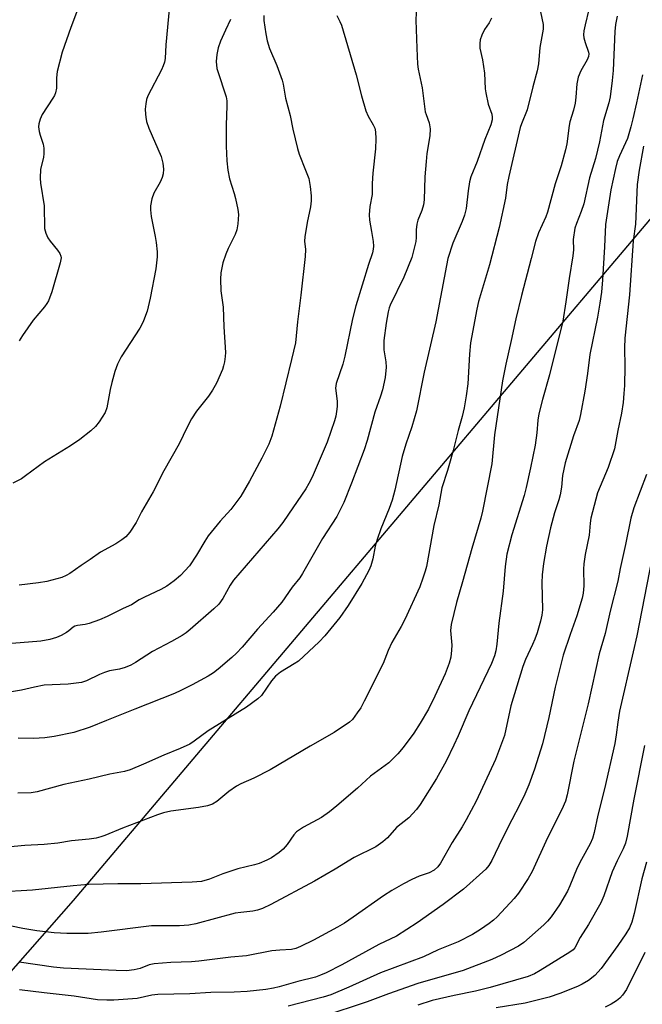
# Model space of a CAD drawing. Units: inches. Extents: x 1273764 to 1279764, y 525451 to 529452.
# Drawn here: x 1274717 to 1274893, y 528300 to 528579 of the extents above; entities that cross this region are included whole.
import ezdxf

# ---------------------------------------------------------------- set-up
doc = ezdxf.new("R2010")
doc.units = ezdxf.units.IN
doc.header["$MEASUREMENT"] = 0
doc.layers.add('NTRL-Trees', color=3, linetype='Continuous')
doc.layers.add('Undefined', color=1, linetype='Continuous')

msp = doc.modelspace()

# ---------------------------------------------------------------- linework, layer by layer
at = {"layer": 'NTRL-Trees'}
msp.add_polyline3d([(1274245.93, 527805.52, 0), (1274543.68, 528115.41, 0), (1274732.04, 528329.82, 0), (1274954.35, 528592.58, 0), (1275042.66, 528687.5, 0), (1275111.37, 528702.31, 0), (1275166.86, 528738.8, 0), (1275194.72, 528742.15, 0), (1275205.13, 528736.94, 0), (1275206.87, 528716.11, 0), (1275197.32, 528686.59, 0), (1275179.09, 528653.61, 0), (1275142.63, 528626.7, 0), (1275097.5, 528602.39, 0), (1275067.98, 528568.54, 0), (1275031.52, 528464.37, 0), (1275020.74, 528398.79, 0), (1274995.06, 528277.74, 0), (1274980.31, 528171.84, 0), (1274977.7, 528112.81, 0), (1274994.2, 528072.88, 0), (1275254, 527799.02, 0), (1275284.17, 527757.24, 0), (1275321.3, 527671.38, 0)], dxfattribs=at)
at = {"layer": 'Undefined'}
for points, elevation in [([(1274759.73, 528588.97), (1274758.16, 528571.78), (1274757.88, 528567.94), (1274757.71, 528566.88), (1274757.39, 528565.82), (1274756.91, 528564.77), (1274753.05, 528557.34), (1274752.68, 528556.36), (1274752.42, 528555.07), (1274752.31, 528553.58), (1274752.32, 528552.16), (1274752.42, 528551.31), (1274752.67, 528550.16), (1274753.35, 528548.21), (1274756.78, 528540.2), (1274757.31, 528538.3), (1274757.44, 528536.67), (1274757.34, 528535.32), (1274757.08, 528534.25), (1274756.53, 528532.97), (1274754.73, 528529.86), (1274754.2, 528528.22), (1274753.79, 528526.25), (1274753.77, 528525.14), (1274753.97, 528523.22), (1274755.1, 528517.59), (1274755.38, 528515.88), (1274755.64, 528513.28), (1274755.64, 528511.84), (1274755.29, 528508.42), (1274753.65, 528500.12), (1274752.81, 528496.45), (1274751.8, 528493.72), (1274751.32, 528492.66), (1274750.73, 528491.65), (1274745.47, 528483.52), (1274744.47, 528481.49), (1274743.7, 528479.41), (1274742.84, 528476.33), (1274742.4, 528474.33), (1274741.47, 528469.16), (1274740.98, 528467.83), (1274739.26, 528465.19), (1274738.21, 528463.83), (1274736.93, 528462.67), (1274733.75, 528460.17), (1274731.15, 528458.36), (1274723.8, 528453.91), (1274718.47, 528449.86), (1274717.25, 528449.04), (1274714.86, 528447.87)], 432), ([(1274828.98, 528582.9), (1274828.85, 528578.74), (1274829.08, 528570.83), (1274829.32, 528566.34), (1274829.52, 528564.87), (1274830.57, 528559.64), (1274831.49, 528552.85), (1274831.7, 528552.05), (1274832.56, 528549.71), (1274832.84, 528548.05), (1274832.77, 528546.03), (1274831.97, 528541.08), (1274831.74, 528538.78), (1274831.41, 528534.48), (1274831.18, 528527.97), (1274830.95, 528526.59), (1274830.54, 528524.98), (1274829.42, 528522.17), (1274829.11, 528521.12), (1274828.89, 528519.5), (1274828.88, 528517.3), (1274828.78, 528516.18), (1274828.29, 528513.91), (1274827.7, 528511.66), (1274825.43, 528506.09), (1274821.57, 528498.15), (1274821.29, 528497.44), (1274821, 528496.3), (1274820.43, 528493.1), (1274819.81, 528488.14), (1274819.74, 528485.5), (1274820.34, 528482.15), (1274820.4, 528480.67), (1274820.17, 528477.69), (1274819.41, 528474.27), (1274818.82, 528472.39), (1274817.21, 528467.89), (1274815.08, 528459.91), (1274814.23, 528457.26), (1274810.67, 528447.83), (1274808.5, 528442.35), (1274806.5, 528438.43), (1274802.44, 528432.21), (1274796.79, 528422.29), (1274795.97, 528421.09), (1274793.84, 528418.44), (1274790.88, 528414.2), (1274788.45, 528411.39), (1274784.08, 528406.54), (1274779.69, 528401.43), (1274778.1, 528399.75), (1274776.82, 528398.54), (1274772.96, 528395.26), (1274771.56, 528394.2), (1274770.1, 528393.25), (1274765.53, 528390.79), (1274762.34, 528389.17), (1274760.61, 528388.38), (1274749.39, 528383.87), (1274741.29, 528380.73), (1274736.67, 528378.79), (1274732.07, 528377.31), (1274726.55, 528376.23), (1274723.89, 528375.8), (1274720.73, 528375.58), (1274716.38, 528375.75)], 424), ([(1274885.72, 528579.87), (1274885.26, 528577.57), (1274885.1, 528575.54), (1274884.64, 528564.56), (1274884.38, 528561.69), (1274883.8, 528557.06), (1274883.4, 528555.42), (1274881.92, 528550.4), (1274880.76, 528544.38), (1274879.59, 528539.68), (1274877.97, 528534.15), (1274876.31, 528526.79), (1274875.58, 528524.69), (1274874.22, 528521.3), (1274873.81, 528519.92), (1274873.32, 528516.7), (1274873.38, 528513.85), (1274873.24, 528512.17), (1274872.15, 528505.72), (1274871.28, 528499.09), (1274870.35, 528493.65), (1274866.66, 528478.49), (1274864.66, 528471.47), (1274863.61, 528467.44), (1274863.34, 528465.68), (1274863.08, 528462.08), (1274862.54, 528458.6), (1274861.29, 528452.19), (1274860.04, 528446.58), (1274859.43, 528444.36), (1274855.98, 528433.25), (1274854.6, 528427.77), (1274854.06, 528424.27), (1274853.51, 528417.28), (1274852.27, 528408.23), (1274851.73, 528402.28), (1274851.45, 528400.39), (1274851.11, 528399.04), (1274850.23, 528396.8), (1274843.78, 528383.42), (1274840.8, 528376.38), (1274839.59, 528373.75), (1274837.41, 528369.22), (1274834.68, 528364.33), (1274830.08, 528356.92), (1274829.05, 528355.52), (1274826.84, 528353.22), (1274823.38, 528350.45), (1274820.76, 528347.54), (1274819.45, 528346.37), (1274817.54, 528344.96), (1274811.4, 528341.92), (1274806, 528338.64), (1274800.12, 528335.27), (1274787.78, 528328.67), (1274785.41, 528327.55), (1274784.07, 528327.04), (1274782.72, 528326.78), (1274779.28, 528326.44), (1274777.72, 528326.19), (1274766.63, 528323.23), (1274764.61, 528322.85), (1274761.99, 528322.65), (1274755.8, 528322.67), (1274754.04, 528322.59), (1274739.81, 528320.81), (1274736.14, 528320.46), (1274730.1, 528320.44), (1274726.53, 528320.65), (1274721.6, 528321.19), (1274717.63, 528321.89), (1274707.01, 528324.01)], 416), ([(1274806.44, 528580.14), (1274807.34, 528578.38), (1274807.79, 528577.33), (1274811.91, 528563.34), (1274813.48, 528557.34), (1274814.68, 528553.14), (1274815.33, 528551.61), (1274816.79, 528549.19), (1274817.24, 528548.24), (1274817.42, 528547.23), (1274817.47, 528545.24), (1274817.4, 528542.39), (1274816.64, 528535.49), (1274816.51, 528532.61), (1274816.47, 528529.51), (1274815.85, 528526.05), (1274815.58, 528523.68), (1274815.7, 528522.23), (1274816.3, 528519.05), (1274816.73, 528516.22), (1274816.85, 528514.81), (1274816.79, 528514), (1274816.54, 528512.94), (1274815.4, 528509.66), (1274811.81, 528498.02), (1274810.92, 528494.31), (1274808.78, 528483.73), (1274808.15, 528481.52), (1274806.28, 528476.03), (1274806.14, 528474.73), (1274806.58, 528471.01), (1274806.55, 528469.54), (1274806.42, 528468.08), (1274806.17, 528466.77), (1274805.8, 528465.44), (1274803.73, 528459.43), (1274799.47, 528449.55), (1274798.58, 528447.7), (1274797.67, 528446.2), (1274792.85, 528439.02), (1274791.19, 528436.7), (1274789.76, 528434.9), (1274777.25, 528420.37), (1274776.3, 528418.99), (1274774.2, 528415.25), (1274773.06, 528413.61), (1274771.71, 528412.3), (1274765.03, 528406.4), (1274763.91, 528405.53), (1274762.69, 528404.76), (1274759.7, 528403.02), (1274754.38, 528400.18), (1274749.49, 528397.08), (1274748.23, 528396.38), (1274746.63, 528395.72), (1274745, 528395.18), (1274742.15, 528394.71), (1274740.74, 528394.31), (1274739.37, 528393.74), (1274735.63, 528391.91), (1274734.24, 528391.47), (1274730.5, 528391.03), (1274723.73, 528390.67), (1274720.99, 528390.17), (1274717.3, 528389.27), (1274714.46, 528388.84)], 426), ([(1274776.41, 528578.93), (1274774.95, 528575.99), (1274773.6, 528572.81), (1274772.95, 528570.97), (1274772.56, 528569.02), (1274772.37, 528567.05), (1274772.57, 528565.14), (1274772.97, 528563.73), (1274774.93, 528557.91), (1274775.15, 528557.07), (1274775.32, 528555.97), (1274775.36, 528554.55), (1274775.22, 528549.1), (1274775.19, 528543.17), (1274775.4, 528539), (1274775.69, 528536.33), (1274776.14, 528533.86), (1274777.47, 528529.76), (1274777.85, 528528.37), (1274778.51, 528525.25), (1274778.67, 528523.81), (1274778.51, 528521.17), (1274778.23, 528519.44), (1274777.71, 528518.12), (1274775.74, 528514.19), (1274775.05, 528512.6), (1274774.25, 528510.17), (1274773.69, 528507.3), (1274773.62, 528505.52), (1274773.71, 528502.24), (1274774.32, 528497.61), (1274774.5, 528492.05), (1274775, 528484.82), (1274774.94, 528483.66), (1274774.71, 528482.19), (1274774.45, 528481.04), (1274774.1, 528479.98), (1274772.44, 528476.11), (1274771.33, 528474.1), (1274770.2, 528472.42), (1274766.75, 528468.19), (1274765.37, 528465.99), (1274764.12, 528463.7), (1274761.89, 528458.92), (1274757.55, 528451.36), (1274754.49, 528445.36), (1274751.27, 528439.69), (1274749.68, 528436.71), (1274747.91, 528433.98), (1274746.78, 528432.64), (1274745.65, 528431.77), (1274743.97, 528430.67), (1274739.64, 528428.36), (1274736.68, 528426.24), (1274734.16, 528424.58), (1274730.95, 528422.26), (1274729.96, 528421.7), (1274728.67, 528421.13), (1274724.43, 528420.02), (1274722.13, 528419.64), (1274716.61, 528419.02)], 430), ([(1274892.88, 528563.33), (1274891.19, 528555.35), (1274890.22, 528550.84), (1274889.65, 528548.57), (1274888.69, 528545.33), (1274886.42, 528540.4), (1274885.8, 528538.78), (1274885.28, 528536.78), (1274883.99, 528530.8), (1274882.5, 528521.02), (1274882.2, 528514.66), (1274881.62, 528505.32), (1274881.3, 528501.89), (1274880.87, 528498.76), (1274880.17, 528494.76), (1274878, 528484.26), (1274877.35, 528478.82), (1274876.65, 528473.82), (1274875.41, 528467.21), (1274874.97, 528465.56), (1274873.44, 528461.25), (1274871.04, 528453.55), (1274870.3, 528449.99), (1274870, 528446.7), (1274869.6, 528444.5), (1274869.26, 528443.12), (1274868.08, 528439.45), (1274866.86, 528435.18), (1274865.8, 528429.98), (1274864.92, 528425.1), (1274864.55, 528421.92), (1274864.49, 528419.61), (1274864.6, 528411.98), (1274864.44, 528410.51), (1274864.09, 528408.78), (1274863.16, 528405.51), (1274862.52, 528403.72), (1274861.86, 528402.2), (1274859.79, 528397.94), (1274859.06, 528396), (1274855.71, 528384.83), (1274853.9, 528376.48), (1274851.36, 528369.64), (1274845.87, 528357.93), (1274843.06, 528352.61), (1274841.93, 528350.67), (1274839.09, 528346.23), (1274835.81, 528340.37), (1274835.01, 528339.32), (1274833.96, 528338.42), (1274832.59, 528337.66), (1274829.8, 528336.64), (1274827.66, 528335.75), (1274825.34, 528334.53), (1274822.06, 528332.64), (1274819.72, 528331.14), (1274811.14, 528325.06), (1274808.67, 528323.43), (1274806.64, 528322.25), (1274799.89, 528318.59), (1274796.21, 528316.76), (1274794.88, 528316.19), (1274793.63, 528315.92), (1274790.36, 528315.76), (1274788.13, 528315.55), (1274780.9, 528314.16), (1274776.52, 528313.73), (1274767.4, 528312.62), (1274765.38, 528312.46), (1274759.57, 528312.24), (1274754.82, 528311.89), (1274753.44, 528311.6), (1274750.85, 528310.59), (1274749.2, 528310.23), (1274746.96, 528309.93), (1274744.03, 528309.97), (1274729.13, 528310.68), (1274726.36, 528310.93), (1274716.67, 528312.38)], 414), ([(1274893.17, 528543.13), (1274891.95, 528536.31), (1274891.41, 528532.32), (1274890.92, 528521.11), (1274890.28, 528516.33), (1274889.21, 528501.07), (1274887.92, 528488.88), (1274887.84, 528486.12), (1274887.91, 528480.84), (1274887.79, 528475.48), (1274887.69, 528473.16), (1274887.42, 528470.68), (1274886.97, 528467.6), (1274885.93, 528462.76), (1274884.97, 528457.53), (1274883.21, 528452.26), (1274880.16, 528445.13), (1274878.36, 528437.93), (1274878.13, 528436.51), (1274877.84, 528433.17), (1274876.72, 528427.64), (1274876.34, 528424.99), (1274876.26, 528423.51), (1274876.29, 528418.78), (1274876.12, 528416.73), (1274875.88, 528415.3), (1274874.35, 528410.33), (1274872.44, 528405.01), (1274870.47, 528399.16), (1274868.22, 528390.14), (1274866.39, 528381.57), (1274864.66, 528374.1), (1274862.38, 528366.94), (1274860.77, 528362.52), (1274859.68, 528359.86), (1274858.17, 528356.78), (1274855.96, 528352.65), (1274853.2, 528347.2), (1274850.3, 528341.16), (1274849.43, 528339.71), (1274848.57, 528338.64), (1274842.27, 528332.96), (1274836.57, 528328.71), (1274829.2, 528323.5), (1274823.38, 528319.74), (1274818.32, 528317.32), (1274807.86, 528311.59), (1274803.46, 528309.35), (1274801.81, 528308.64), (1274800.41, 528308.16), (1274795.47, 528306.88), (1274790.2, 528305.39), (1274788.52, 528305), (1274786.38, 528304.64), (1274781.13, 528304.07), (1274777.41, 528303.9), (1274770.85, 528303.81), (1274764.88, 528303.41), (1274755.84, 528303.24), (1274754.11, 528303.01), (1274750, 528302.11), (1274743.45, 528301.65), (1274741.4, 528301.6), (1274738.83, 528301.72), (1274732.18, 528302.77), (1274723.73, 528303.67), (1274716.75, 528304.57)], 412), ([(1274894.03, 528450.26), (1274890.47, 528440.81), (1274889.58, 528437.93), (1274888.16, 528430.48), (1274886.57, 528423.65), (1274885.97, 528420.07), (1274883.82, 528411.67), (1274882.38, 528405.36), (1274880.7, 528399.6), (1274877.52, 528385.43), (1274873.46, 528369.21), (1274871.65, 528359.65), (1274871.18, 528357.89), (1274870.14, 528355.52), (1274866.06, 528347.53), (1274861.7, 528338), (1274860.63, 528335.98), (1274857.85, 528331.91), (1274856.59, 528330.32), (1274851.86, 528325.2), (1274850.8, 528324.26), (1274849.52, 528323.29), (1274847.11, 528321.6), (1274844.86, 528320.17), (1274840.83, 528318.13), (1274835.17, 528315.81), (1274830.95, 528313.9), (1274818.8, 528309.38), (1274809.9, 528305.32), (1274804.77, 528303.1), (1274802.57, 528302.44), (1274792.74, 528299.93)], 410), ([(1274895.59, 528426.39), (1274891.29, 528404.68), (1274890.31, 528400.11), (1274886.44, 528383.32), (1274885.96, 528380.28), (1274885.51, 528376.64), (1274885.07, 528374.22), (1274882.14, 528361.38), (1274880.26, 528353.91), (1274879.23, 528349.04), (1274878.78, 528347.34), (1274878.11, 528345.8), (1274875.66, 528341.36), (1274874.49, 528339.07), (1274872.39, 528333.95), (1274871.67, 528332.41), (1274869.49, 528328.56), (1274867.13, 528325.22), (1274866.06, 528323.96), (1274865.04, 528322.91), (1274859.36, 528317.9), (1274857.86, 528316.93), (1274853, 528314.32), (1274850.32, 528313.12), (1274842.18, 528309.96), (1274829.41, 528306.32), (1274821.12, 528303.4), (1274815.06, 528301.14), (1274790.02, 528292.89)], 408), ([(1274893.47, 528373.63), (1274890.43, 528358.48), (1274888.59, 528348.01), (1274888.08, 528346.02), (1274887.47, 528344.45), (1274885.74, 528340.98), (1274884.36, 528337.9), (1274881.99, 528331.1), (1274881.17, 528329.12), (1274877.69, 528323.06), (1274875.29, 528319.34), (1274873.78, 528316.41), (1274873.34, 528315.87), (1274872.42, 528315.15), (1274864.03, 528309.99), (1274862.37, 528309.1), (1274860.56, 528308.34), (1274849.86, 528305.15), (1274845.68, 528304.12), (1274839.67, 528302.93), (1274833.47, 528301.49), (1274829.41, 528300.23)], 406), ([(1274894.08, 528340.66), (1274892.76, 528335.94), (1274890.6, 528326.13), (1274889.92, 528323.64), (1274889.26, 528322.1), (1274888.21, 528320.39), (1274885.92, 528317.04), (1274881.19, 528310.59), (1274879.48, 528308.61), (1274877.61, 528307.19), (1274875.85, 528306.1), (1274874.51, 528305.48), (1274869.55, 528303.47), (1274866.49, 528302.5), (1274859.73, 528300.72), (1274851.56, 528299.44)], 404), ([(1274893.62, 528315.11), (1274888.44, 528304.66), (1274887.31, 528303.05), (1274886.49, 528302.19), (1274885.58, 528301.43), (1274884.11, 528300.51), (1274882.34, 528299.65)], 402)]:
    msp.add_lwpolyline(points, dxfattribs=dict(at, elevation=elevation))
for points in [[(1274738.14, 528595.11, 434), (1274731.27, 528576.69, 434), (1274728.82, 528569.68, 434), (1274727.42, 528564.26, 434), (1274727.22, 528562.5, 434), (1274727.18, 528559.54, 434), (1274726.9, 528558.2, 434), (1274726.61, 528557.44, 434), (1274726.19, 528556.69, 434), (1274723.15, 528552.08, 434), (1274722.58, 528550.79, 434), (1274722.18, 528549.45, 434), (1274722.13, 528548.65, 434), (1274722.3, 528547.3, 434), (1274722.57, 528546.21, 434), (1274723.41, 528543.71, 434), (1274723.57, 528542.57, 434), (1274723.59, 528541.11, 434), (1274723.51, 528539.96, 434), (1274722.7, 528536.67, 434), (1274722.58, 528534.11, 434), (1274722.7, 528532.67, 434), (1274723.67, 528526.27, 434), (1274723.8, 528519.83, 434), (1274724.15, 528518.49, 434), (1274724.74, 528517.24, 434), (1274725.42, 528516.27, 434), (1274727.51, 528513.73, 434), (1274728.15, 528512.75, 434), (1274728.4, 528512.03, 434), (1274728.47, 528511.53, 434), (1274728.27, 528510.17, 434), (1274725.87, 528501.95, 434), (1274724.91, 528499.35, 434), (1274724.5, 528498.61, 434), (1274723.83, 528497.67, 434), (1274720.56, 528493.92, 434), (1274717.54, 528489.56, 434), (1274716.61, 528488.08, 434)], [(1274877.79, 528581.77, 418), (1274876.67, 528577.44, 418), (1274876.35, 528575.75, 418), (1274876.25, 528574.62, 418), (1274876.34, 528573.8, 418), (1274876.67, 528572.43, 418), (1274877.67, 528569.74, 418), (1274877.72, 528569.25, 418), (1274877.64, 528568.52, 418), (1274877.29, 528567.55, 418), (1274875.5, 528564.43, 418), (1274874.75, 528562.61, 418), (1274874.39, 528560.76, 418), (1274874.1, 528557.04, 418), (1274873.86, 528555.3, 418), (1274873.43, 528553.28, 418), (1274872.41, 528550.05, 418), (1274872.14, 528548.96, 418), (1274871.51, 528543.81, 418), (1274871.17, 528542.09, 418), (1274869.88, 528537.61, 418), (1274868.21, 528532.44, 418), (1274866.04, 528524.5, 418), (1274865.56, 528523.18, 418), (1274863.55, 528518.64, 418), (1274862.62, 528516.17, 418), (1274861.45, 528511.4, 418), (1274858.7, 528500.92, 418), (1274857.11, 528494.32, 418), (1274855.82, 528488.21, 418), (1274854.25, 528481.52, 418), (1274853.31, 528476.74, 418), (1274851.11, 528461.53, 418), (1274850.32, 528453.29, 418), (1274847.64, 528439.92, 418), (1274847.16, 528437.97, 418), (1274844.64, 528429.33, 418), (1274842.04, 528419.92, 418), (1274840.28, 528414.07, 418), (1274838.84, 528407.88, 418), (1274838.66, 528406.12, 418), (1274838.96, 528402.05, 418), (1274838.95, 528400.61, 418), (1274838.73, 528398.64, 418), (1274838.24, 528396.95, 418), (1274837.15, 528393.89, 418), (1274834.19, 528387.61, 418), (1274832.37, 528383.94, 418), (1274830.09, 528379.92, 418), (1274828.25, 528377.14, 418), (1274825.22, 528373.09, 418), (1274823.69, 528371.29, 418), (1274821.18, 528368.72, 418), (1274816.02, 528364.93, 418), (1274812.31, 528361.61, 418), (1274806.46, 528356.54, 418), (1274804.44, 528354.91, 418), (1274802.15, 528353.29, 418), (1274797.09, 528350.5, 418), (1274795.08, 528349.22, 418), (1274794.3, 528348.37, 418), (1274792.45, 528345.68, 418), (1274791.34, 528344.33, 418), (1274790.19, 528343.4, 418), (1274787.97, 528341.89, 418), (1274786.69, 528341.17, 418), (1274784.53, 528340.28, 418), (1274783.15, 528339.88, 418), (1274778.47, 528338.76, 418), (1274774.23, 528337.32, 418), (1274770.45, 528335.81, 418), (1274768.21, 528335.19, 418), (1274765.57, 528334.97, 418), (1274751.04, 528334.53, 418), (1274744.55, 528334.56, 418), (1274736.23, 528334.31, 418), (1274731.87, 528333.93, 418), (1274720.44, 528332.73, 418), (1274710.61, 528332.2, 418)], [(1274864.07, 528581.09, 420), (1274864.82, 528577.58, 420), (1274864.86, 528576.19, 420), (1274863.86, 528571.06, 420), (1274863.52, 528566.43, 420), (1274863.16, 528564.44, 420), (1274861.89, 528559.92, 420), (1274860.28, 528553.4, 420), (1274858.71, 528549.48, 420), (1274858.36, 528548.38, 420), (1274855.11, 528534.6, 420), (1274854.69, 528532.27, 420), (1274854.2, 528528.43, 420), (1274852.35, 528520.16, 420), (1274849.63, 528509.62, 420), (1274846.58, 528499.2, 420), (1274846.04, 528497.04, 420), (1274844.32, 528487.52, 420), (1274843.99, 528484.28, 420), (1274843.53, 528475.94, 420), (1274843.08, 528472.52, 420), (1274842.48, 528469.12, 420), (1274841.92, 528466.69, 420), (1274840.77, 528462.72, 420), (1274839.38, 528457.04, 420), (1274838.38, 528453.39, 420), (1274837.81, 528451.43, 420), (1274836.18, 528446.47, 420), (1274835.3, 528441.72, 420), (1274833.94, 528435.9, 420), (1274831.8, 528424.29, 420), (1274831.46, 528422.9, 420), (1274830.84, 528420.97, 420), (1274829.92, 528418.5, 420), (1274825.72, 528409.24, 420), (1274824.71, 528407.3, 420), (1274822.07, 528402.78, 420), (1274821.01, 528400.46, 420), (1274819.62, 528396.81, 420), (1274814.21, 528386.14, 420), (1274813.24, 528384.33, 420), (1274812.26, 528382.88, 420), (1274810.87, 528381.01, 420), (1274810.05, 528380.21, 420), (1274805.74, 528377.32, 420), (1274798.92, 528373.43, 420), (1274787.59, 528366.78, 420), (1274782.98, 528364.44, 420), (1274779.36, 528362.83, 420), (1274778.09, 528362.17, 420), (1274775.89, 528360.67, 420), (1274772.52, 528357.83, 420), (1274771.3, 528357.09, 420), (1274769.94, 528356.62, 420), (1274767.39, 528356.06, 420), (1274759.49, 528355.09, 420), (1274757.48, 528354.62, 420), (1274755.78, 528354.07, 420), (1274745.85, 528350.24, 420), (1274740.83, 528348.14, 420), (1274739.75, 528347.77, 420), (1274738.4, 528347.44, 420), (1274736.47, 528347.11, 420), (1274731.48, 528346.68, 420), (1274727.55, 528346.05, 420), (1274723.74, 528345.62, 420), (1274718.22, 528345.31, 420), (1274713.25, 528344.86, 420)], [(1274785.85, 528580.09, 428), (1274785.85, 528578.68, 428), (1274786.4, 528574.94, 428), (1274786.8, 528572.95, 428), (1274787.47, 528570.72, 428), (1274789.52, 528565.95, 428), (1274791.06, 528561.78, 428), (1274791.32, 528560.65, 428), (1274791.99, 528556.76, 428), (1274793.3, 528551.82, 428), (1274794.06, 528547.9, 428), (1274795.32, 528542.49, 428), (1274795.82, 528540.84, 428), (1274797.65, 528536.38, 428), (1274798.52, 528533.99, 428), (1274798.97, 528531.7, 428), (1274799.26, 528529.07, 428), (1274799.19, 528527.68, 428), (1274798.99, 528526.01, 428), (1274798.04, 528521.54, 428), (1274797.42, 528517.46, 428), (1274797.35, 528516.29, 428), (1274797.59, 528513.95, 428), (1274797.48, 528511.98, 428), (1274796.32, 528500.99, 428), (1274795.33, 528493.44, 428), (1274794.81, 528487.56, 428), (1274793.7, 528482.76, 428), (1274790.46, 528469.62, 428), (1274788.06, 528461.08, 428), (1274787.22, 528458.9, 428), (1274785.22, 528454.92, 428), (1274781.76, 528448.43, 428), (1274779.32, 528444.14, 428), (1274776.49, 528440.41, 428), (1274773.5, 528437.12, 428), (1274770.13, 528432.92, 428), (1274769.14, 528431.44, 428), (1274766.83, 528427.48, 428), (1274764.77, 528424.44, 428), (1274762.22, 528421.67, 428), (1274760.48, 528420.19, 428), (1274758.38, 528418.72, 428), (1274756.68, 528417.76, 428), (1274752.08, 528415.6, 428), (1274750.59, 528414.8, 428), (1274748.41, 528413.44, 428), (1274746.02, 528412.35, 428), (1274741.48, 528410.08, 428), (1274739.35, 528409.19, 428), (1274736.4, 528408.12, 428), (1274735.31, 528407.89, 428), (1274733.13, 528407.62, 428), (1274732.34, 528407.38, 428), (1274731.93, 528407.12, 428), (1274730.7, 528406.06, 428), (1274730.01, 528405.58, 428), (1274728.52, 528404.76, 428), (1274727.23, 528404.17, 428), (1274725.3, 528403.63, 428), (1274722.76, 528403.12, 428), (1274714.53, 528402.46, 428)], [(1274850.26, 528579.31, 422), (1274849.55, 528578.02, 422), (1274848.24, 528576.09, 422), (1274847.47, 528574.53, 422), (1274847, 528573.17, 422), (1274846.88, 528572.15, 422), (1274846.96, 528570.84, 422), (1274847.63, 528567.56, 422), (1274848.21, 528563.82, 422), (1274848.46, 528559.39, 422), (1274848.6, 528558.21, 422), (1274849.27, 528555, 422), (1274850.33, 528552.15, 422), (1274850.45, 528551.37, 422), (1274850.41, 528550.56, 422), (1274850.04, 528549.18, 422), (1274848.36, 528545, 422), (1274846.19, 528538.76, 422), (1274844.36, 528534.44, 422), (1274844.02, 528533.04, 422), (1274843.61, 528530.48, 422), (1274843.02, 528525.5, 422), (1274842.6, 528523.62, 422), (1274841.95, 528521.79, 422), (1274839.29, 528515.71, 422), (1274837.89, 528511.36, 422), (1274837.45, 528509.38, 422), (1274834.51, 528493.5, 422), (1274831.21, 528479.22, 422), (1274829.01, 528468.28, 422), (1274827.66, 528463.77, 422), (1274825.95, 528458.82, 422), (1274824.92, 528455.39, 422), (1274822.86, 528445.89, 422), (1274822.16, 528443.03, 422), (1274821.31, 528440.62, 422), (1274818.96, 528434.88, 422), (1274817.93, 528431.9, 422), (1274817.36, 528429.99, 422), (1274816.65, 528426.41, 422), (1274816.1, 528424.47, 422), (1274815.48, 528423.13, 422), (1274813.52, 528419.48, 422), (1274809.72, 528413.2, 422), (1274807.31, 528409.84, 422), (1274803.05, 528404.68, 422), (1274801.45, 528402.97, 422), (1274795.64, 528397.53, 422), (1274794.45, 528396.71, 422), (1274790.5, 528394.34, 422), (1274789.12, 528393.24, 422), (1274787.97, 528391.92, 422), (1274785.14, 528387.81, 422), (1274784.15, 528386.8, 422), (1274780.97, 528384.49, 422), (1274770.09, 528377.82, 422), (1274766.1, 528374.84, 422), (1274764.86, 528374.06, 422), (1274762.16, 528372.76, 422), (1274757.54, 528370.86, 422), (1274751.76, 528368.35, 422), (1274748.03, 528366.8, 422), (1274746.46, 528366.3, 422), (1274742.32, 528365.53, 422), (1274736.41, 528364.08, 422), (1274729.28, 528362.58, 422), (1274721.75, 528360.58, 422), (1274720.02, 528360.24, 422), (1274716.25, 528360.12, 422)]]:
    msp.add_polyline3d(points, dxfattribs=at)

doc.saveas('drawing.dxf')
